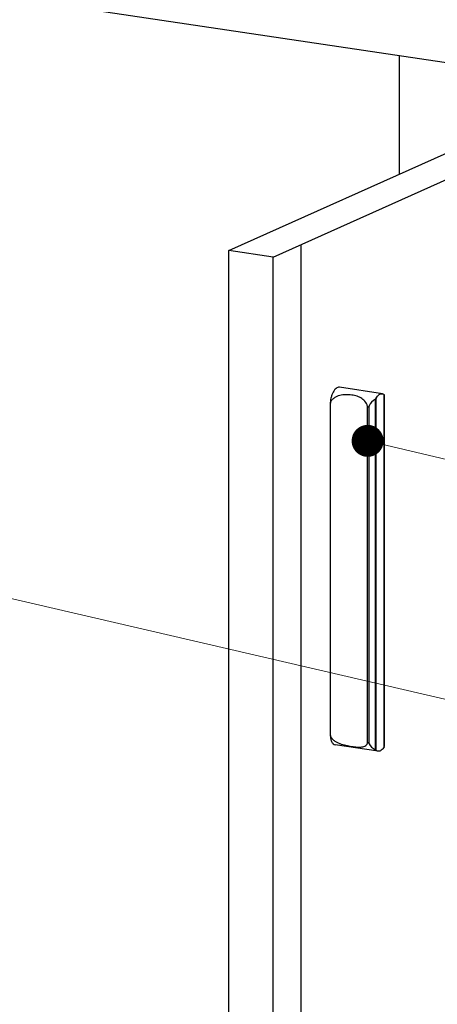
# Model space of a CAD drawing. Units: millimetres. Extents: x -31070 to -23881, y 1932 to 4407.
# Drawn here: x -29669 to -29522, y 2453 to 2800 of the extents above; entities that cross this region are included whole.
import ezdxf

# ---------------------------------------------------------------- set-up
doc = ezdxf.new("R2010")
doc.units = ezdxf.units.MM
doc.styles.add('ROMANS不用作标注', font='simkai_2.ttf')
doc.styles.get("Standard").update_dxf_attribs({"font": 'simkai_2.ttf', "height": 35})
doc.dimstyles.get("Standard").update_dxf_attribs({"dimtxt": 0.18, "dimasz": 0.18, "dimexe": 0.18, "dimexo": 0.0625, "dimgap": 0.09, "dimtad": 0, "dimtih": 1, "dimtoh": 1, "dimdec": 4, "dimzin": 0, "dimdsep": 46, "dimtxsty": 'Standard', "dimcen": 0.09, "dimadec": 0, "dimazin": 0, "dimtfac": 1, "dimtdec": 4, "dimtofl": 0, "dimtmove": 0, "dimatfit": 3, "dimfxl": 0, "dimtolj": 1, "dimtzin": 0, "dimarcsym": 0})

msp = doc.modelspace()

# ---------------------------------------------------------------- linework, layer by layer
at = {"color": 7, "linetype": 'Continuous'}
for p, q in [((-30329.43, 2905.91), (-29465.7, 2776.84)), ((-29595.41, 2718.69), (-29414.91, 2799.61)), ((-29579.82, 2716.36), (-29399.32, 2797.28)), ((-29535.49, 2745.55), (-29535.49, 2787.27)), ((-29579.82, 2716.36), (-29595.41, 2718.69)), ((-29595.41, 2238.63), (-29595.41, 2718.69)), ((-29579.82, 2236.3), (-29579.82, 2716.36)), ((-29541.48, 2668.29), (-29556.58, 2670.54)), ((-29540.83, 2544.05), (-29540.83, 2667.97)), ((-29540.76, 2544.29), (-29540.76, 2667.87)), ((-29559.82, 2664.48), (-29559.82, 2548.57)), ((-29543.92, 2542.99), (-29543.92, 2666.41)), ((-29543.62, 2542.8), (-29543.62, 2666.72)), ((-29546.65, 2545.38), (-29546.65, 2663.83)), ((-29546.1, 2545.05), (-29546.1, 2664.05)), ((-29542.96, 2542.49), (-29558.06, 2544.74))]:
    msp.add_line(p, q, dxfattribs=at)
msp.add_line((-29570.17, 2720.69), (-29570.17, 2240.62))
for centre, start_param, end_param in [((-29539.63, 2662.95), 2.155488, 2.719529), ((-29539.63, 2547.04), -2.911422, -2.347381)]:
    msp.add_ellipse(centre, major_axis=(6.8, 0.93), ratio=0.700432, start_param=start_param, end_param=end_param, dxfattribs=at)
for points, start_tangent, end_tangent in [([(-29556.58, 2670.54), (-29557.15, 2670.49), (-29557.73, 2670.17), (-29558.29, 2669.6), (-29558.8, 2668.82), (-29559.23, 2667.86), (-29559.55, 2666.77), (-29559.82, 2664.48)], (-4.9452, 0.738237), (0, -5)), ([(-29546.65, 2663.83), (-29547.62, 2665.65), (-29549.06, 2666.81), (-29550.79, 2667.51), (-29552.74, 2667.87), (-29554.83, 2667.9), (-29556.96, 2667.5), (-29557.98, 2667.06), (-29558.88, 2666.42), (-29559.56, 2665.55), (-29559.82, 2664.48)], (-1.368433, 4.809095), (0, -5)), ([(-29543.62, 2666.72), (-29543.13, 2667.44), (-29542.59, 2667.96), (-29542.03, 2668.24), (-29541.48, 2668.29)], (2.481489, 4.340762), (4.944793, -0.740958)), ([(-29541.48, 2668.29), (-29541.31, 2668.25), (-29540.83, 2667.97)], (4.944793, -0.740958), (3.804657, -3.244161)), ([(-29540.76, 2667.87), (-29540.76, 2667.89), (-29540.83, 2667.97)], (-0.004894, 4.999998), (-3.804657, 3.244161)), ([(-29543.62, 2666.72), (-29543.68, 2666.64), (-29543.92, 2666.41)], (-2.481489, -4.340762), (-4.207709, -2.700959)), ([(-29546.1, 2664.05), (-29546.21, 2663.83), (-29546.27, 2663.72), (-29546.35, 2663.62), (-29546.44, 2663.56), (-29546.5, 2663.56), (-29546.54, 2663.6), (-29546.61, 2663.71), (-29546.65, 2663.83)], (-2.100461, -4.537407), (-1.368433, 4.809095)), ([(-29559.82, 2548.57), (-29559.69, 2547.11), (-29559.33, 2545.92), (-29558.77, 2545.1), (-29558.06, 2544.74)], (0, -5), (4.9452, -0.738237)), ([(-29559.82, 2548.57), (-29559.56, 2547.49), (-29558.88, 2546.6), (-29557.98, 2545.91), (-29556.96, 2545.39), (-29554.83, 2544.69), (-29552.74, 2544.25), (-29550.79, 2543.99), (-29549.06, 2543.94), (-29548.29, 2544.04), (-29547.62, 2544.27), (-29547.05, 2544.7), (-29546.65, 2545.38)], (0, -5), (1.73991, 4.687506)), ([(-29546.65, 2545.38), (-29546.61, 2545.47), (-29546.54, 2545.55), (-29546.5, 2545.57), (-29546.44, 2545.56), (-29546.35, 2545.47), (-29546.27, 2545.37), (-29546.21, 2545.26), (-29546.1, 2545.05)], (1.73991, 4.687506), (2.216986, -4.481626)), ([(-29540.83, 2544.05), (-29541.32, 2543.33), (-29541.86, 2542.82), (-29542.42, 2542.53), (-29542.96, 2542.49)], (-2.481489, -4.340762), (-4.944793, 0.740958)), ([(-29540.83, 2544.05), (-29540.76, 2544.29)], (2.481489, 4.340762), (0.001451, 5)), ([(-29543.92, 2542.99), (-29543.83, 2542.94), (-29543.62, 2542.8)], (4.466392, -2.247518), (3.804657, -3.244161)), ([(-29542.96, 2542.49), (-29543.14, 2542.53), (-29543.62, 2542.8)], (-4.944793, 0.740958), (-3.804657, 3.244161))]:
    msp.add_spline(points, degree=3, dxfattribs=dict(at, start_tangent=start_tangent, end_tangent=end_tangent))

# ---------------------------------------------------------------- leaders
for points in [[(-29617.92, 2882.05), (-29007.88, 2701.14), (-28914.04, 2701.14)], [(-30453.15, 2778.13), (-29007.88, 2441.61), (-28914.04, 2441.61)], [(-29546.65, 2651.69), (-29007.88, 2524.31), (-28914.04, 2524.31)]]:
    msp.add_leader(points, dimstyle='Standard', override={"dimtxt": 30, "dimasz": 45, "dimexe": 7, "dimexo": 6, "dimgap": 5, "dimtad": 1, "dimtih": 0, "dimdec": 3, "dimzin": 9, "dimtxsty": 'ROMANS不用作标注', "dimcen": 40, "dimclrd": 5, "dimclre": 5, "dimclrt": 7, "dimazin": 2, "dimtp": 0, "dimtm": 0, "dimtdec": 3, "dimtofl": 1, "dimldrblk": 'DotSmall', "dimfxl": 1.5, "dimtolj": 0, "dimtzin": 8, "dimlwd": 13, "dimlwe": 13})

doc.saveas('drawing.dxf')
